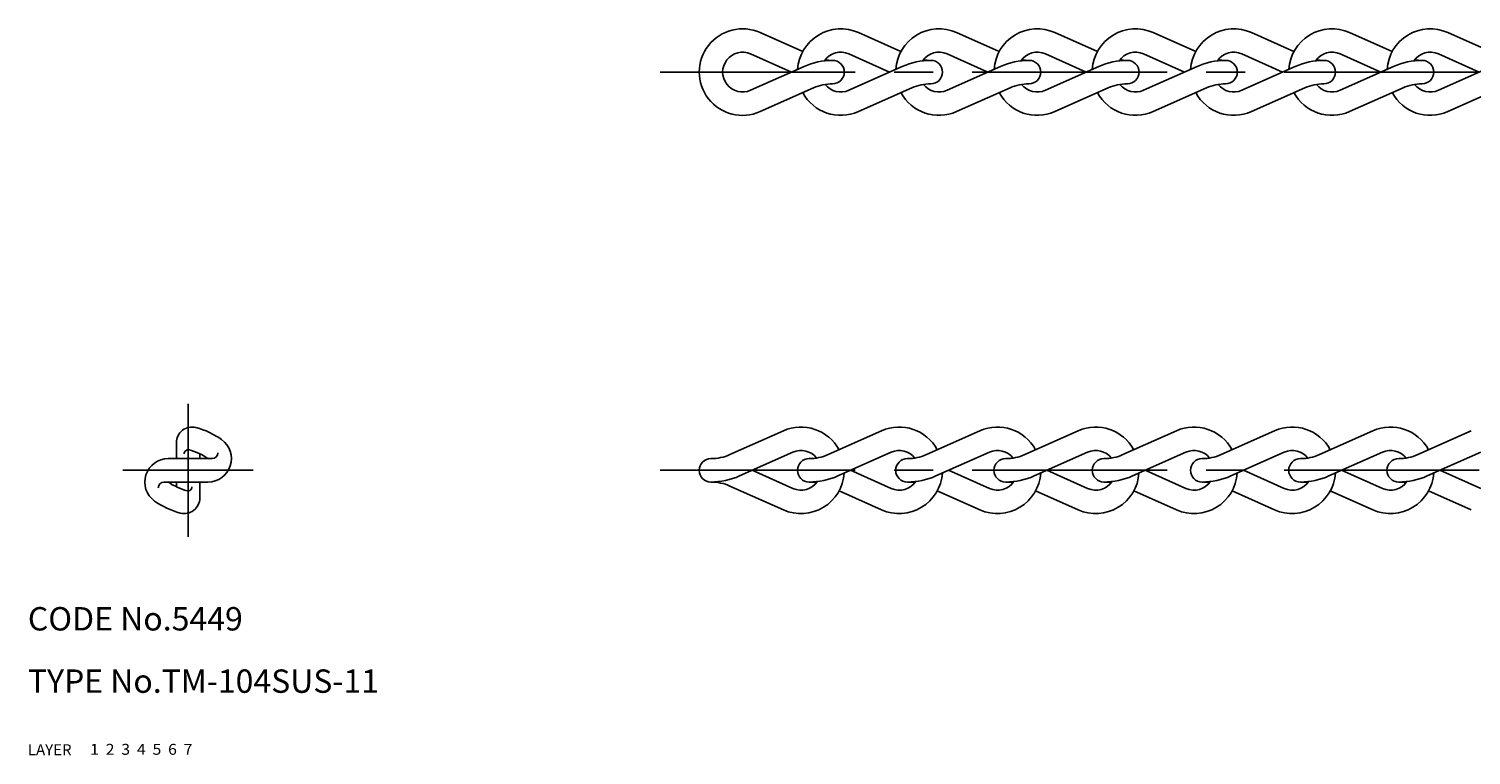
# Model space of a CAD drawing. Extents: x 10 to 378, y 10 to 103.
# Drawn here: x 10 to 195, y 10 to 103 of the extents above; entities that cross this region are included whole.
import ezdxf

# ---------------------------------------------------------------- set-up
doc = ezdxf.new("R2010")
doc.units = 0
doc.header["$LTSCALE"] = 20
doc.header["$MEASUREMENT"] = 0
for name, pattern in [('CENTER', [2, 1.25, -0.25, 0.25, -0.25]), ('DASHED', [0.75, 0.5, -0.25]), ('PHANTOM', [2.5, 1.25, -0.25, 0.25, -0.25, 0.25, -0.25])]:
    doc.linetypes.add(name, pattern=pattern)
for name, color, linetype in [('1', 7, 'CONTINUOUS'), ('2', 4, 'CONTINUOUS'), ('3', 2, 'DASHED'), ('4', 1, 'CENTER'), ('5', 6, 'PHANTOM'), ('6', 5, 'CONTINUOUS'), ('7', 3, 'CONTINUOUS')]:
    doc.layers.add(name, color=color, linetype=linetype)

msp = doc.modelspace()

# ---------------------------------------------------------------- linework, layer by layer
at = {"layer": '1', "linetype": 'Continuous'}
for p, q in [((103.907795, 102.719996), (109.367401, 100.288699)), ((116.507795, 102.719996), (121.967401, 100.288699)), ((129.107795, 102.719996), (134.567401, 100.288699)), ((141.707795, 102.719996), (147.167401, 100.288699)), ((154.307795, 102.719996), (159.767401, 100.288699)), ((166.907795, 102.719996), (172.367401, 100.288699)), ((179.507795, 102.719996), (184.967401, 100.288699)), ((192.107795, 102.719996), (197.567401, 100.288699)), ((102.687365, 99.979458), (107.918285, 97.65)), ((115.287365, 99.979458), (120.518285, 97.65)), ((127.887365, 99.979458), (133.118285, 97.65)), ((140.487365, 99.979458), (145.718285, 97.65)), ((153.087365, 99.979458), (158.318285, 97.65)), ((165.687365, 99.979458), (170.918285, 97.65)), ((178.287365, 99.979458), (183.518285, 97.65)), ((190.887365, 99.979458), (196.118285, 97.65)), ((102.687365, 95.320542), (109.538712, 98.371616)), ((115.287365, 95.320542), (122.138712, 98.371616)), ((127.887365, 95.320542), (134.738712, 98.371616)), ((140.487365, 95.320542), (147.338712, 98.371616)), ((153.087365, 95.320542), (159.938712, 98.371616)), ((165.687365, 95.320542), (172.538712, 98.371616)), ((178.287365, 95.320542), (185.138712, 98.371616)), ((190.887365, 95.320542), (197.738712, 98.371616)), ((103.907795, 92.580004), (110.759141, 95.631077)), ((116.507795, 92.580004), (123.359141, 95.631077)), ((129.107795, 92.580004), (135.959141, 95.631077)), ((141.707795, 92.580004), (148.559141, 95.631077)), ((154.307795, 92.580004), (161.159141, 95.631077)), ((166.907795, 92.580004), (173.759141, 95.631077)), ((179.507795, 92.580004), (186.359141, 95.631077)), ((192.107795, 92.580004), (198.959141, 95.631077)), ((29.05, 48.05), (29.05, 50.1)), ((106.892205, 51.619996), (100.040859, 48.568923)), ((119.492205, 51.619996), (112.640859, 48.568923)), ((132.092205, 51.619996), (125.240859, 48.568923)), ((144.692205, 51.619996), (137.840859, 48.568923)), ((157.292205, 51.619996), (150.440859, 48.568923)), ((169.892205, 51.619996), (163.040859, 48.568923)), ((182.492205, 51.619996), (175.640859, 48.568923)), ((195.092205, 51.619996), (188.240859, 48.568923)), ((32.05, 48.672144), (32.05, 48.05)), ((108.112635, 48.879458), (101.261288, 45.828384)), ((120.712635, 48.879458), (113.861288, 45.828384)), ((133.312635, 48.879458), (126.461288, 45.828384)), ((145.912635, 48.879458), (139.061288, 45.828384)), ((158.512635, 48.879458), (151.661288, 45.828384)), ((171.112635, 48.879458), (164.261288, 45.828384)), ((183.712635, 48.879458), (176.861288, 45.828384)), ((196.312635, 48.879458), (189.461288, 45.828384)), ((28, 48.05), (33.62561, 48.05)), ((108.112635, 44.220542), (102.881715, 46.55)), ((120.712635, 44.220542), (115.481715, 46.55)), ((133.312635, 44.220542), (128.081715, 46.55)), ((145.912635, 44.220542), (140.681715, 46.55)), ((158.512635, 44.220542), (153.281715, 46.55)), ((171.112635, 44.220542), (165.881715, 46.55)), ((183.712635, 44.220542), (178.481715, 46.55)), ((196.312635, 44.220542), (191.081715, 46.55)), ((33.1, 45.05), (27.47439, 45.05)), ((29.05, 44.427856), (29.05, 45.05)), ((32.05, 45.05), (32.05, 43)), ((106.892205, 41.480004), (100.040859, 44.531077)), ((119.492205, 41.480004), (114.032599, 43.911301)), ((132.092205, 41.480004), (126.632599, 43.911301)), ((144.692205, 41.480004), (139.232599, 43.911301)), ((157.292205, 41.480004), (151.832599, 43.911301)), ((169.892205, 41.480004), (164.432599, 43.911301)), ((182.492205, 41.480004), (177.032599, 43.911301)), ((195.092205, 41.480004), (189.632599, 43.911301))]:
    msp.add_line(p, q, dxfattribs=at)
for centre, radius, start, end in [((101.65, 97.65), 5.55, 65.99541, 294.00459), ((114.25, 97.65), 5.55, 65.99541, 176.35203), ((126.85, 97.65), 5.55, 65.99541, 176.35203), ((139.45, 97.65), 5.55, 65.99541, 176.35203), ((152.05, 97.65), 5.55, 65.99541, 176.35203), ((164.65, 97.65), 5.55, 65.99541, 176.35203), ((177.25, 97.65), 5.55, 65.99541, 176.35203), ((189.85, 97.65), 5.55, 65.99541, 176.35203), ((101.65, 97.65), 2.55, 65.99541, 294.00459), ((114.25, 97.65), 2.55, 65.99541, 145.677015), ((126.85, 97.65), 2.55, 65.99541, 145.677015), ((139.45, 97.65), 2.55, 65.99541, 145.677015), ((152.05, 97.65), 2.55, 65.99541, 145.677015), ((164.65, 97.65), 2.55, 65.99541, 145.677015), ((177.25, 97.65), 2.55, 65.99541, 145.677015), ((189.85, 97.65), 2.55, 65.99541, 145.677015), ((113.2, 90.15), 9, 90, 114.00459), ((113.2, 105.15), 6, 260.847561, 270), ((113.2, 97.65), 1.5, 270, 90), ((125.8, 90.15), 9, 90, 114.00459), ((125.8, 105.15), 6, 260.847561, 270), ((125.8, 97.65), 1.5, 270, 90), ((138.4, 90.15), 9, 90, 114.00459), ((138.4, 105.15), 6, 260.847561, 270), ((138.4, 97.65), 1.5, 270, 90), ((151, 90.15), 9, 90, 114.00459), ((151, 105.15), 6, 260.847561, 270), ((151, 97.65), 1.5, 270, 90), ((163.6, 90.15), 9, 90, 114.00459), ((163.6, 105.15), 6, 260.847561, 270), ((163.6, 97.65), 1.5, 270, 90), ((176.2, 90.15), 9, 90, 114.00459), ((176.2, 105.15), 6, 260.847561, 270), ((176.2, 97.65), 1.5, 270, 90), ((188.8, 90.15), 9, 90, 114.00459), ((188.8, 105.15), 6, 260.847561, 270), ((188.8, 97.65), 1.5, 270, 90), ((114.25, 97.65), 5.55, 208.388082, 294.00459), ((113.2, 90.15), 6, 90, 114.00459), ((114.25, 97.65), 2.55, 218.184183, 294.00459), ((126.85, 97.65), 5.55, 208.388082, 294.00459), ((125.8, 90.15), 6, 90, 114.00459), ((126.85, 97.65), 2.55, 218.184183, 294.00459), ((139.45, 97.65), 5.55, 208.388082, 294.00459), ((138.4, 90.15), 6, 90, 114.00459), ((139.45, 97.65), 2.55, 218.184183, 294.00459), ((152.05, 97.65), 5.55, 208.388082, 294.00459), ((151, 90.15), 6, 90, 114.00459), ((152.05, 97.65), 2.55, 218.184183, 294.00459), ((164.65, 97.65), 5.55, 208.388082, 294.00459), ((163.6, 90.15), 6, 90, 114.00459), ((164.65, 97.65), 2.55, 218.184183, 294.00459), ((177.25, 97.65), 5.55, 208.388082, 294.00459), ((176.2, 90.15), 6, 90, 114.00459), ((177.25, 97.65), 2.55, 218.184183, 294.00459), ((189.85, 97.65), 5.55, 208.388082, 294.00459), ((188.8, 90.15), 6, 90, 114.00459), ((189.85, 97.65), 2.55, 218.184183, 294.00459), ((31.05, 50.1), 2, 75.302687, 180), ((29.020299, 42.361763), 10, 54.351265, 75.302687), ((109.15, 46.55), 5.55, 28.388082, 114.00459), ((121.75, 46.55), 5.55, 28.388082, 114.00459), ((134.35, 46.55), 5.55, 28.388082, 114.00459), ((146.95, 46.55), 5.55, 28.388082, 114.00459), ((159.55, 46.55), 5.55, 28.388082, 114.00459), ((172.15, 46.55), 5.55, 28.388082, 114.00459), ((184.75, 46.55), 5.55, 28.388082, 114.00459), ((33.1, 48.05), 3, 270, 54.351265), ((30.55, 48.6792), 0.5, 76.388419, 180), ((29.020299, 42.361763), 7, 53.87948, 76.388419), ((33.62561, 48.8), 0.75, 270, 0), ((97.6, 54.05), 6, 270, 294.00459), ((109.15, 46.55), 2.55, 38.184183, 114.00459), ((110.2, 54.05), 6, 270, 294.00459), ((121.75, 46.55), 2.55, 38.184183, 114.00459), ((122.8, 54.05), 6, 270, 294.00459), ((134.35, 46.55), 2.55, 38.184183, 114.00459), ((135.4, 54.05), 6, 270, 294.00459), ((146.95, 46.55), 2.55, 38.184183, 114.00459), ((148, 54.05), 6, 270, 294.00459), ((159.55, 46.55), 2.55, 38.184183, 114.00459), ((160.6, 54.05), 6, 270, 294.00459), ((172.15, 46.55), 2.55, 38.184183, 114.00459), ((173.2, 54.05), 6, 270, 294.00459), ((184.75, 46.55), 2.55, 38.184183, 114.00459), ((185.8, 54.05), 6, 270, 294.00459), ((28, 45.05), 3, 90, 234.351265), ((97.6, 46.55), 1.5, 90, 270), ((110.2, 46.55), 1.5, 90, 270), ((122.8, 46.55), 1.5, 90, 270), ((135.4, 46.55), 1.5, 90, 270), ((148, 46.55), 1.5, 90, 270), ((160.6, 46.55), 1.5, 90, 270), ((173.2, 46.55), 1.5, 90, 270), ((185.8, 46.55), 1.5, 90, 270), ((27.47439, 44.3), 0.75, 90, 180), ((32.079701, 50.738237), 7, 233.87948, 256.388419), ((30.55, 44.4208), 0.5, 256.388419, 0), ((97.6, 54.05), 9, 270, 294.00459), ((97.6, 39.05), 6, 65.99541, 90), ((109.15, 46.55), 5.55, 245.99541, 356.35203), ((109.15, 46.55), 2.55, 245.99541, 325.677015), ((110.2, 54.05), 9, 270, 294.00459), ((110.2, 39.05), 6, 80.847561, 90), ((121.75, 46.55), 5.55, 245.99541, 356.35203), ((121.75, 46.55), 2.55, 245.99541, 325.677015), ((122.8, 54.05), 9, 270, 294.00459), ((122.8, 39.05), 6, 80.847561, 90), ((134.35, 46.55), 5.55, 245.99541, 356.35203), ((134.35, 46.55), 2.55, 245.99541, 325.677015), ((135.4, 54.05), 9, 270, 294.00459), ((135.4, 39.05), 6, 80.847561, 90), ((146.95, 46.55), 5.55, 245.99541, 356.35203), ((146.95, 46.55), 2.55, 245.99541, 325.677015), ((148, 54.05), 9, 270, 294.00459), ((148, 39.05), 6, 80.847561, 90), ((159.55, 46.55), 5.55, 245.99541, 356.35203), ((159.55, 46.55), 2.55, 245.99541, 325.677015), ((160.6, 54.05), 9, 270, 294.00459), ((160.6, 39.05), 6, 80.847561, 90), ((172.15, 46.55), 5.55, 245.99541, 356.35203), ((172.15, 46.55), 2.55, 245.99541, 325.677015), ((173.2, 54.05), 9, 270, 294.00459), ((173.2, 39.05), 6, 80.847561, 90), ((184.75, 46.55), 5.55, 245.99541, 356.35203), ((184.75, 46.55), 2.55, 245.99541, 325.677015), ((185.8, 54.05), 9, 270, 294.00459), ((185.8, 39.05), 6, 80.847561, 90), ((32.079701, 50.738237), 10, 234.351265, 255.302687), ((30.05, 43), 2, 255.302687, 0)]:
    msp.add_arc(centre, radius, start, end, dxfattribs=at)
at = {"layer": '4', "linetype": 'CENTER'}
for p, q in [((91.1, 97.65), (308.7, 97.65)), ((30.55, 55.074937), (30.55, 38.025063)), ((22.190525, 46.55), (38.909475, 46.55)), ((91.1, 46.55), (308.7, 46.55))]:
    msp.add_line(p, q, dxfattribs=at)

# ---------------------------------------------------------------- texts
at = {"layer": '1', "linetype": 'Continuous'}
for s, width, p in [('LAYER', 1.009913, (9.99995, 10)), ('1', 1.069393, (17.97945, 10.0487))]:
    msp.add_text(s, height=1.4, dxfattribs=dict(at, width=width)).set_placement(p)
at = {"layer": '2', "linetype": 'Continuous', "width": 1.069393}
msp.add_text('2', height=1.4, dxfattribs=at).set_placement((19.97945, 10.0487))
at = {"layer": '3', "linetype": 'DASHED', "width": 1.069393}
msp.add_text('3', height=1.4, dxfattribs=at).set_placement((21.97945, 10.0487))
at = {"layer": '4', "linetype": 'CENTER', "width": 1.069393}
msp.add_text('4', height=1.4, dxfattribs=at).set_placement((23.97945, 10.0487))
at = {"layer": '5', "linetype": 'PHANTOM', "width": 1.069393}
msp.add_text('5', height=1.4, dxfattribs=at).set_placement((25.97945, 10.0487))
at = {"layer": '6', "linetype": 'Continuous', "width": 1.069393}
msp.add_text('6', height=1.4, dxfattribs=at).set_placement((27.97945, 10.0487))
at = {"layer": '7', "linetype": 'Continuous'}
for s, height, width, p in [('CODE No.5449', 3, 1.003963, (10.00005, 26)), ('TYPE No.TM-104SUS-11', 3, 1.002351, (10.00005, 18)), ('7', 1.4, 1.069393, (29.97945, 10.0487))]:
    msp.add_text(s, height=height, dxfattribs=dict(at, width=width)).set_placement(p)

doc.saveas('drawing.dxf')
